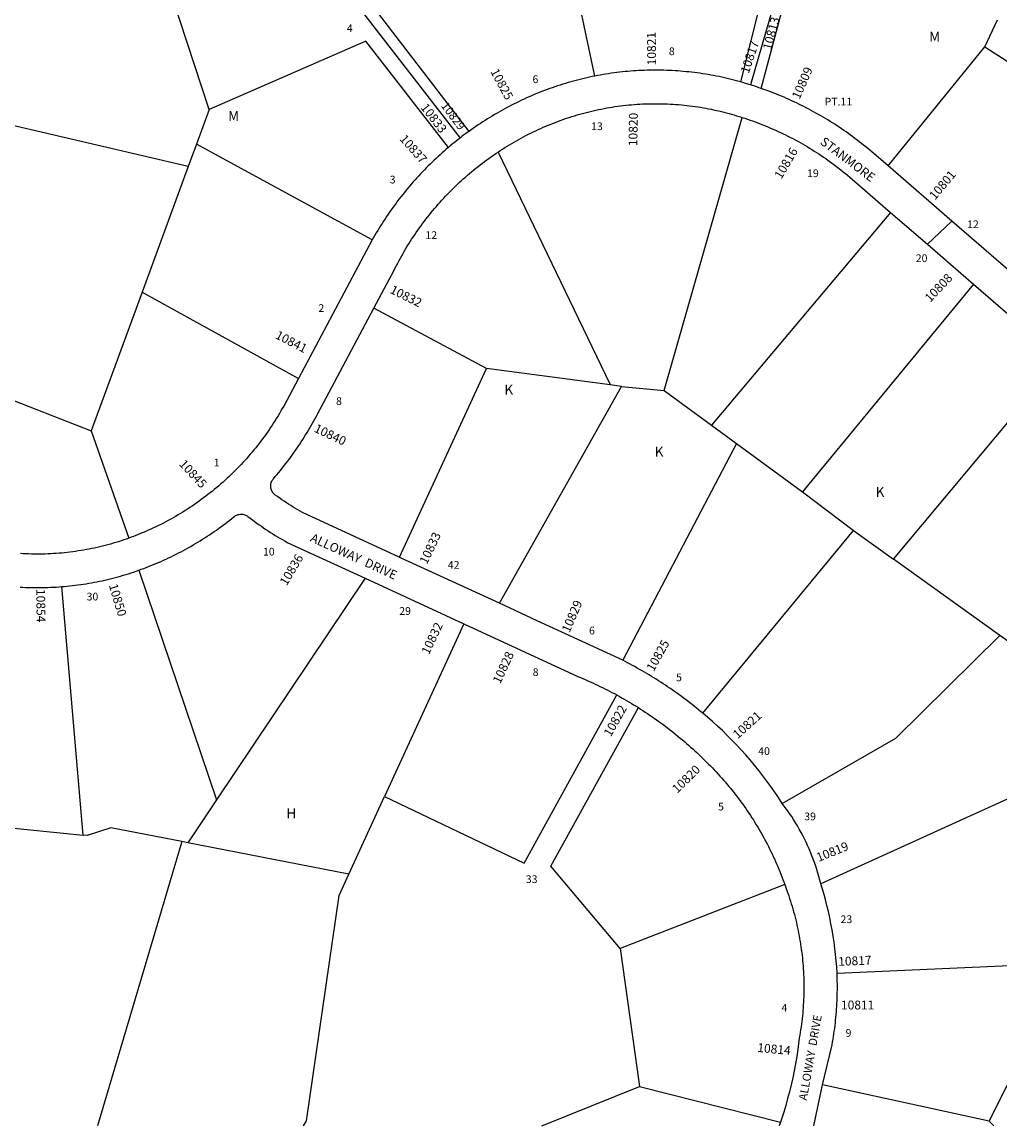
# Model space of a CAD drawing. Units: inches. Extents: x 1243763 to 1249783, y 489456 to 493521.
# Drawn here: x 1247009 to 1248760, y 489456 to 491432 of the extents above; entities that cross this region are included whole.
import ezdxf
from ezdxf.enums import TextEntityAlignment as Align

# ---------------------------------------------------------------- set-up
doc = ezdxf.new("R2010")
doc.units = ezdxf.units.IN
doc.header["$MEASUREMENT"] = 0
for name, color, linetype in [('Addresses', 5, 'Continuous'), ('Lot-Block-Parcel Text', 6, 'Continuous'), ('Parcel Boundaries', 7, 'Continuous'), ('Street Names', 7, 'Continuous'), ('Street ROW', 5, 'Continuous')]:
    doc.layers.add(name, color=color, linetype=linetype)
doc.styles.add('Arial', font='txt')

msp = doc.modelspace()

# ---------------------------------------------------------------- linework, layer by layer
at = {"layer": 'Parcel Boundaries'}
for p, q in [((1248332.2, 491312.8), (1248413.8, 491618.4)), ((1247344, 491275.1), (1247236.3, 491602.9)), ((1248034.7, 491334.9), (1247980, 491593.6)), ((1248733, 491387.2), (1248755.3, 491435.6)), ((1248559.6, 491174.1), (1248733, 491387.2)), ((1248733, 491387.2), (1249015.8, 491204)), ((1247344, 491275.1), (1247321.2, 491213)), ((1248158.7, 490772.1), (1248298.2, 491260.9)), ((1247321.2, 491213), (1247306.6, 491173.2)), ((1247635.9, 491041.6), (1247321.2, 491213)), ((1247861.2, 491199), (1248061.3, 490784)), ((1247306.6, 491173.2), (1247224, 490948.1)), ((1248564, 491090.9), (1248243.2, 490710.2)), ((1248712.2, 490962.8), (1248406.1, 490590.7)), ((1247224, 490948.1), (1247132.9, 490699.9)), ((1247224, 490948.1), (1247503.7, 490793.7)), ((1247840.6, 490811.9), (1247638.9, 490919.7)), ((1248569.4, 490470.3), (1248868.6, 490828.6)), ((1248062.2, 490782.1), (1247840.6, 490811.9)), ((1246872.4, 490801.6), (1247132.9, 490699.9)), ((1248061.3, 490784), (1248062.2, 490782.1)), ((1247863.5, 490391.4), (1248082.5, 490779.4)), ((1248082.5, 490779.4), (1248062.2, 490782.1)), ((1248082.5, 490779.4), (1248158.7, 490772.1)), ((1248158.7, 490772.1), (1248243.2, 490710.2)), ((1248243.2, 490710.2), (1248287.9, 490677.4)), ((1247132.9, 490699.9), (1247200.3, 490508)), ((1248287.9, 490677.4), (1248084.5, 490289.5)), ((1248287.9, 490677.4), (1248406.1, 490590.7)), ((1248227.6, 490194.8), (1248497.9, 490521.6)), ((1248497.9, 490521.6), (1248569.4, 490470.3)), ((1248759.7, 490333.7), (1248569.4, 490470.3)), ((1247217.9, 490450.6), (1247357.3, 490039.6)), ((1247623.1, 490436.1), (1247357.3, 490039.6)), ((1247118.3, 489976.6), (1247079.9, 490421.2)), ((1247799.9, 490354.6), (1247657.9, 490045.7)), ((1248817, 490061.1), (1248439, 489889.5)), ((1247357.3, 490039.6), (1247305.8, 489962.7)), ((1247593.9, 489906.4), (1247657.9, 490045.7)), ((1246887.8, 490000), (1247118.3, 489976.6)), ((1247294.7, 489964.9), (1247144.1, 489456.3)), ((1247305.8, 489962.7), (1247294.7, 489964.9)), ((1247593.9, 489906.4), (1247305.8, 489962.7)), ((1248374.6, 489888.1), (1248079.6, 489773.7)), ((1248079.6, 489773.7), (1248114.6, 489526.6)), ((1248468.1, 489729.5), (1248853.1, 489746.7)), ((1248740.8, 489464.4), (1248858.6, 489699.9)), ((1247939.3, 489456.2), (1248114.6, 489526.6)), ((1248114.6, 489526.6), (1248366.9, 489462.8)), ((1248740.8, 489464.4), (1248442.3, 489529.9)), ((1248748.8, 489456.1), (1248740.8, 489464.4)), ((1248740.8, 489464.4), (1248740.8, 489464.4))]:
    msp.add_line(p, q, dxfattribs=at)
for points in [[(1248483.9, 492011.9), (1248403.6, 491631.3), (1248313.1, 491319.1)], [(1247508.4, 491692.1), (1247508.6, 491690.7), (1247568.8, 491513.7), (1247793.1, 491224)], [(1247980, 491593.6), (1248371.7, 491629.5), (1248295.4, 491324.4)], [(1247809.2, 491236), (1247609.6, 491496.3), (1247980, 491593.6)], [(1247772.2, 491207.1), (1247624.4, 491397.4), (1247344, 491275.1)], [(1247306.6, 491173.2), (1246979.5, 491249.7), (1246917.6, 490961.5)], [(1247684.4, 490473.9), (1247684.5, 490474.1), (1247840.6, 490811.9)], [(1248406.1, 490590.7), (1248497, 490522.2), (1248497.9, 490521.6)], [(1248369.8, 490033.4), (1248573.3, 490149.9), (1248759.7, 490333.7)], [(1248804.8, 490167.8), (1248788.2, 490313.2), (1248759.7, 490333.7)], [(1247657.9, 490045.7), (1247908, 489926.3), (1248073.7, 490227.4)], [(1248079.6, 489773.7), (1247955.6, 489920.7), (1248112.4, 490204.7)], [(1247294.7, 489964.9), (1247168.1, 489989.7), (1247125.3, 489975.9), (1247118.3, 489976.6)], [(1247513, 489456.2), (1247518.2, 489465.2), (1247576.6, 489868.7), (1247593.9, 489906.4)]]:
    msp.add_lwpolyline(points, dxfattribs=at)
at = {"layer": 'Street ROW'}
for p, q in [((1248564, 491090.9), (1248629.9, 491033.9)), ((1248629.9, 491033.9), (1248673.7, 491075.4)), ((1247635.9, 491041.6), (1247503.7, 490793.7)), ((1248629.9, 491033.9), (1248712.2, 490962.8)), ((1247623.1, 490436.1), (1247799.9, 490354.6)), ((1248426.4, 489456.1), (1248442.3, 489529.9))]:
    msp.add_line(p, q, dxfattribs=at)
for points in [[(1248295.4, 491324.4), (1248290.6, 491325.8), (1248285.8, 491327), (1248281, 491328.3), (1248276.2, 491329.5), (1248271.3, 491330.6), (1248266.5, 491331.8), (1248261.6, 491332.8), (1248256.8, 491333.9), (1248251.9, 491334.9), (1248247, 491335.8), (1248242.2, 491336.7), (1248237.3, 491337.6), (1248232.4, 491338.4), (1248227.4, 491339.1), (1248222.5, 491339.9), (1248217.6, 491340.5), (1248212.7, 491341.2), (1248207.7, 491341.8), (1248202.8, 491342.3), (1248197.9, 491342.8), (1248192.9, 491343.3), (1248188, 491343.7), (1248183, 491344.1), (1248178.1, 491344.4), (1248173.1, 491344.7), (1248168.1, 491345), (1248163.2, 491345.2), (1248158.2, 491345.3), (1248153.2, 491345.4), (1248148.3, 491345.5), (1248143.3, 491345.5), (1248138.3, 491345.5), (1248133.4, 491345.4), (1248128.4, 491345.3), (1248123.4, 491345.2), (1248118.5, 491345), (1248113.5, 491344.7), (1248108.5, 491344.5), (1248103.6, 491344.1), (1248098.6, 491343.8), (1248093.7, 491343.3), (1248088.7, 491342.9), (1248083.8, 491342.4), (1248078.8, 491341.8), (1248073.9, 491341.2), (1248069, 491340.6), (1248064, 491339.9), (1248059.1, 491339.2), (1248054.2, 491338.4), (1248049.3, 491337.6), (1248044.4, 491336.8), (1248039.5, 491335.9), (1248034.7, 491334.9)], [(1248034.7, 491334.9), (1248029.8, 491333.9), (1248025, 491332.9), (1248020.1, 491331.9), (1248015.3, 491330.7), (1248010.5, 491329.6), (1248005.7, 491328.4), (1248000.9, 491327.2), (1247996.1, 491325.9), (1247991.3, 491324.6), (1247986.5, 491323.2), (1247981.8, 491321.8), (1247977.1, 491320.3), (1247972.3, 491318.9), (1247967.6, 491317.3), (1247962.9, 491315.7), (1247958.2, 491314.1), (1247953.6, 491312.5), (1247948.9, 491310.8), (1247944.3, 491309), (1247939.6, 491307.3), (1247935, 491305.4), (1247930.5, 491303.6), (1247925.9, 491301.7), (1247921.3, 491299.7), (1247916.8, 491297.8), (1247912.3, 491295.7), (1247907.8, 491293.7), (1247903.3, 491291.6), (1247898.8, 491289.4), (1247894.3, 491287.2), (1247889.9, 491285), (1247885.4, 491282.7), (1247881, 491280.5), (1247876.6, 491278.1), (1247872.3, 491275.8), (1247867.9, 491273.4), (1247863.6, 491270.9), (1247859.3, 491268.4), (1247855, 491265.9), (1247850.7, 491263.4), (1247846.5, 491260.8), (1247842.2, 491258.2), (1247838, 491255.5), (1247833.9, 491252.9), (1247829.7, 491250.1), (1247825.6, 491247.4), (1247821.4, 491244.6), (1247817.4, 491241.8), (1247813.3, 491238.9), (1247809.2, 491236)], [(1248313.1, 491319.1), (1248310.5, 491319.9), (1248306.7, 491321.1), (1248302.9, 491322.2), (1248299.2, 491323.3), (1248295.4, 491324.4)], [(1248332.2, 491312.8), (1248328.4, 491314.1), (1248324.6, 491315.4), (1248320.8, 491316.7), (1248316.9, 491317.9), (1248313.1, 491319.1)], [(1248559.6, 491174.1), (1248538.3, 491192.6), (1248534.6, 491195.8), (1248530.8, 491199), (1248527.1, 491202.1), (1248523.3, 491205.3), (1248519.5, 491208.4), (1248515.7, 491211.5), (1248511.9, 491214.5), (1248508, 491217.5), (1248504.1, 491220.5), (1248500.2, 491223.5), (1248496.3, 491226.4), (1248492.3, 491229.3), (1248488.4, 491232.1), (1248484.4, 491235), (1248480.3, 491237.7), (1248476.3, 491240.5), (1248472.2, 491243.2), (1248468.1, 491245.9), (1248464, 491248.6), (1248459.9, 491251.3), (1248455.7, 491253.9), (1248451.6, 491256.4), (1248447.4, 491259), (1248443.2, 491261.5), (1248438.9, 491263.9), (1248434.7, 491266.4), (1248430.4, 491268.8), (1248426.1, 491271.1), (1248421.8, 491273.5), (1248417.5, 491275.8), (1248413.1, 491278), (1248408.8, 491280.3), (1248404.4, 491282.5), (1248400, 491284.6), (1248395.6, 491286.8), (1248391.2, 491288.9), (1248386.7, 491290.9), (1248382.3, 491292.9), (1248377.8, 491294.9), (1248373.3, 491296.9), (1248368.8, 491298.8), (1248364.2, 491300.7), (1248359.7, 491302.5), (1248355.2, 491304.3), (1248350.6, 491306.1), (1248346, 491307.8), (1248341.4, 491309.5), (1248336.8, 491311.2), (1248332.2, 491312.8)], [(1247861.2, 491199), (1247865.2, 491201.7), (1247869.3, 491204.3), (1247873.4, 491206.9), (1247877.5, 491209.5), (1247881.6, 491212), (1247885.8, 491214.5), (1247890, 491216.9), (1247894.2, 491219.3), (1247898.4, 491221.7), (1247902.7, 491224), (1247907, 491226.3), (1247911.2, 491228.5), (1247915.6, 491230.8), (1247919.9, 491232.9), (1247924.2, 491235.1), (1247928.6, 491237.2), (1247933, 491239.2), (1247937.5, 491241.3), (1247942, 491243.3), (1247946.6, 491245.3), (1247951.2, 491247.2), (1247955.8, 491249.1), (1247960.4, 491250.9), (1247965, 491252.7), (1247969.7, 491254.5), (1247974.3, 491256.2), (1247979, 491257.8), (1247983.7, 491259.4), (1247988.4, 491261), (1247993.2, 491262.5), (1247997.9, 491264), (1248002.7, 491265.4), (1248007.4, 491266.8), (1248012.2, 491268.1), (1248017, 491269.4), (1248021.8, 491270.6), (1248026.7, 491271.8), (1248031.5, 491272.9), (1248036.3, 491274), (1248041.2, 491275), (1248046.1, 491276), (1248050.9, 491277), (1248055.8, 491277.8), (1248060.7, 491278.7), (1248065.6, 491279.5), (1248070.5, 491280.2), (1248075.5, 491280.9), (1248080.4, 491281.6), (1248085.3, 491282.2), (1248090.2, 491282.7), (1248095.2, 491283.2), (1248100.1, 491283.7), (1248105.1, 491284.1), (1248110, 491284.4), (1248115, 491284.7), (1248120, 491285), (1248124.9, 491285.2), (1248129.9, 491285.3), (1248134.8, 491285.5), (1248139.8, 491285.5), (1248144.8, 491285.5), (1248149.7, 491285.5), (1248154.7, 491285.4), (1248159.7, 491285.2), (1248164.6, 491285.1), (1248169.6, 491284.8), (1248174.6, 491284.5), (1248179.5, 491284.2), (1248184.5, 491283.8), (1248189.4, 491283.4), (1248194.4, 491282.9), (1248199.3, 491282.4), (1248204.2, 491281.8), (1248209.1, 491281.1), (1248214.1, 491280.5), (1248219, 491279.7), (1248223.9, 491279), (1248228.8, 491278.1), (1248233.4, 491277.3), (1248238, 491276.4), (1248242.6, 491275.5), (1248247.2, 491274.6), (1248251.8, 491273.6), (1248256.4, 491272.5), (1248261, 491271.4), (1248265.6, 491270.3), (1248270.1, 491269.1), (1248274.7, 491267.9), (1248279.2, 491266.7), (1248283.7, 491265.4), (1248288.2, 491264), (1248292.7, 491262.6), (1248295.5, 491261.8), (1248298.2, 491260.9)], [(1248298.2, 491260.9), (1248302.9, 491259.4), (1248307.6, 491257.8), (1248312.3, 491256.2), (1248316.9, 491254.6), (1248321.5, 491252.9), (1248326.1, 491251.2), (1248330.7, 491249.5), (1248335.3, 491247.7), (1248339.9, 491245.8), (1248344.4, 491243.9), (1248349, 491242), (1248353.5, 491240.1), (1248358, 491238.1), (1248362.5, 491236), (1248366.9, 491233.9), (1248371.4, 491231.8), (1248375.8, 491229.7), (1248380.2, 491227.5), (1248384.6, 491225.3), (1248389, 491223), (1248393.3, 491220.7), (1248397.7, 491218.3), (1248402, 491215.9), (1248406.3, 491213.5), (1248410.5, 491211.1), (1248414.8, 491208.6), (1248419, 491206), (1248423.2, 491203.5), (1248427.4, 491200.8), (1248431.5, 491198.2), (1248435.6, 491195.5), (1248439.7, 491192.8), (1248443.8, 491190), (1248447.9, 491187.3), (1248451.9, 491184.4), (1248455.9, 491181.6), (1248459.9, 491178.7), (1248463.9, 491175.7), (1248467.8, 491172.8), (1248471.7, 491169.8), (1248475.6, 491166.7), (1248479.4, 491163.7), (1248483.2, 491160.6), (1248487, 491157.4), (1248490.8, 491154.3), (1248564, 491090.9)], [(1247793.1, 491224), (1247789.6, 491221.3), (1247786.1, 491218.5), (1247782.5, 491215.7), (1247779.1, 491212.8), (1247775.6, 491209.9), (1247772.2, 491207.1)], [(1247809.2, 491236), (1247806, 491233.7), (1247802.7, 491231.3), (1247799.5, 491228.9), (1247796.3, 491226.5), (1247793.1, 491224)], [(1247772.2, 491207.1), (1247768.4, 491203.9), (1247764.7, 491200.7), (1247761.1, 491197.4), (1247757.4, 491194.2), (1247753.8, 491190.9), (1247750.2, 491187.6), (1247746.7, 491184.2), (1247743.1, 491180.8), (1247739.6, 491177.4), (1247736.1, 491174), (1247732.7, 491170.5), (1247729.3, 491167), (1247725.9, 491163.5), (1247722.5, 491159.9), (1247719.2, 491156.4), (1247715.9, 491152.8), (1247712.6, 491149.1), (1247709.3, 491145.5), (1247706.1, 491141.8), (1247702.9, 491138.1), (1247699.8, 491134.3), (1247696.6, 491130.6), (1247693.5, 491126.8), (1247690.5, 491123), (1247687.4, 491119.1), (1247684.4, 491115.3), (1247681.4, 491111.4), (1247678.5, 491107.5), (1247675.6, 491103.6), (1247672.7, 491099.6), (1247669.9, 491095.6), (1247667.1, 491091.6), (1247664.3, 491087.6), (1247661.5, 491083.5), (1247658.8, 491079.5), (1247656.1, 491075.4), (1247653.5, 491071.3), (1247650.9, 491067.1), (1247648.3, 491063), (1247645.7, 491058.8), (1247643.2, 491054.6), (1247640.7, 491050.4), (1247638.3, 491046.2), (1247635.9, 491041.6)], [(1247638.9, 490919.7), (1247674.9, 490987.3), (1247677.1, 490991.7), (1247679.3, 490996.1), (1247681.6, 491000.4), (1247683.9, 491004.8), (1247686.3, 491009.1), (1247688.7, 491013.4), (1247691.1, 491017.7), (1247693.6, 491021.9), (1247696.1, 491026.1), (1247698.7, 491030.3), (1247701.2, 491034.5), (1247703.9, 491038.7), (1247706.5, 491042.8), (1247709.2, 491046.9), (1247712, 491051), (1247714.7, 491055.1), (1247717.5, 491059.1), (1247720.4, 491063.1), (1247723.3, 491067.1), (1247726.2, 491071.1), (1247729.2, 491075), (1247732.1, 491078.9), (1247735.2, 491082.8), (1247738.2, 491086.6), (1247741.3, 491090.5), (1247744.5, 491094.3), (1247747.6, 491098), (1247750.8, 491101.8), (1247754, 491105.5), (1247757.3, 491109.1), (1247760.6, 491112.8), (1247763.9, 491116.4), (1247767.3, 491120), (1247770.7, 491123.6), (1247774.1, 491127.1), (1247777.6, 491130.6), (1247781.1, 491134), (1247784.6, 491137.5), (1247788.2, 491140.9), (1247791.7, 491144.2), (1247795.4, 491147.6), (1247799, 491150.9), (1247802.7, 491154.1), (1247806.4, 491157.4), (1247810.1, 491160.6), (1247813.9, 491163.7), (1247817.7, 491166.9), (1247821.5, 491170), (1247825.3, 491173), (1247829.2, 491176.1), (1247833.1, 491179.1), (1247837, 491182), (1247841, 491184.9), (1247845, 491187.8), (1247849, 491190.7), (1247853, 491193.5), (1247857.1, 491196.3), (1247861.2, 491199)], [(1248801.2, 490965.1), (1248673.7, 491075.4), (1248559.6, 491174.1)], [(1248712.2, 490962.8), (1248835.4, 490856.2), (1248839, 490853), (1248842.7, 490849.9), (1248846.3, 490846.8), (1248850, 490843.7), (1248853.7, 490840.6), (1248857.4, 490837.6), (1248861.1, 490834.5), (1248864.8, 490831.5), (1248868.6, 490828.6)], [(1247684.4, 490473.9), (1247510.8, 490554), (1247506.7, 490556.3), (1247502.5, 490558.7), (1247498.4, 490561.2), (1247494.3, 490563.7), (1247490.2, 490566.2), (1247486.1, 490568.8), (1247482.1, 490571.4), (1247478.1, 490574.1), (1247474.1, 490576.8), (1247470.2, 490579.5), (1247466.2, 490582.3), (1247462.3, 490585.1), (1247461, 490586.1), (1247459.8, 490587.2), (1247458.7, 490588.5), (1247457.7, 490589.8), (1247456.8, 490591.2), (1247456, 490592.7), (1247455.4, 490594.2), (1247454.9, 490595.8), (1247454.5, 490597.4), (1247454.2, 490599), (1247454.1, 490600.7), (1247454.1, 490602.3), (1247454.3, 490604), (1247454.6, 490605.6), (1247455, 490607.2), (1247455.6, 490608.8), (1247456.3, 490610.3), (1247457.1, 490611.7), (1247458, 490613.1), (1247459, 490614.4), (1247462.2, 490618.1), (1247465.4, 490621.8), (1247468.5, 490625.5), (1247471.6, 490629.3), (1247474.7, 490633.1), (1247477.7, 490636.9), (1247480.7, 490640.7), (1247483.7, 490644.5), (1247486.6, 490648.4), (1247489.5, 490652.3), (1247492.4, 490656.3), (1247495.2, 490660.2), (1247498, 490664.2), (1247500.8, 490668.2), (1247503.5, 490672.2), (1247506.2, 490676.2), (1247508.9, 490680.3), (1247511.5, 490684.4), (1247514.1, 490688.5), (1247516.7, 490692.7), (1247519.2, 490696.8), (1247521.7, 490701), (1247524.2, 490705.2), (1247526.6, 490709.4), (1247529, 490713.6), (1247531.3, 490717.9), (1247533.6, 490722.2), (1247535.9, 490726.5), (1247538.2, 490730.8), (1247638.9, 490919.7)], [(1247503.7, 490793.7), (1247477.4, 490744.3), (1247474.9, 490740), (1247472.4, 490735.6), (1247469.9, 490731.3), (1247467.4, 490727), (1247464.7, 490722.8), (1247462.1, 490718.5), (1247459.4, 490714.3), (1247456.7, 490710.1), (1247453.9, 490706), (1247451.1, 490701.8), (1247448.3, 490697.7), (1247445.4, 490693.7), (1247442.4, 490689.6), (1247439.5, 490685.6), (1247436.5, 490681.6), (1247433.4, 490677.6), (1247430.3, 490673.7), (1247427.2, 490669.8), (1247424.1, 490665.9), (1247420.9, 490662.1), (1247417.6, 490658.3), (1247414.4, 490654.5), (1247411.1, 490650.8), (1247407.7, 490647), (1247404.4, 490643.4), (1247401, 490639.7), (1247397.5, 490636.1), (1247394, 490632.5), (1247390.5, 490629), (1247387, 490625.4), (1247383.4, 490622), (1247379.8, 490618.5), (1247376.1, 490615.1), (1247372.4, 490611.7), (1247368.7, 490608.4), (1247365, 490605.1), (1247361.2, 490601.8), (1247357.4, 490598.6), (1247353.5, 490595.4), (1247349.7, 490592.2), (1247345.8, 490589.1), (1247341.8, 490586), (1247337.9, 490583), (1247333.9, 490580), (1247329.9, 490577), (1247325.8, 490574.1), (1247321.8, 490571.2), (1247317.7, 490568.3), (1247313.5, 490565.5), (1247309.4, 490562.8), (1247305.2, 490560), (1247301, 490557.3), (1247296.7, 490554.7), (1247292.5, 490552.1), (1247288.2, 490549.5), (1247283.9, 490547), (1247279.5, 490544.5), (1247275.2, 490542.1), (1247270.8, 490539.7), (1247266.4, 490537.3), (1247262, 490535), (1247257.5, 490532.7), (1247253.1, 490530.5), (1247248.6, 490528.3), (1247244.1, 490526.2), (1247239.5, 490524.1), (1247235, 490522), (1247230.4, 490520), (1247225.8, 490518), (1247221.2, 490516.1), (1247217, 490514.4), (1247212.9, 490512.8), (1247208.7, 490511.1), (1247204.5, 490509.6), (1247200.3, 490508)], [(1247217.9, 490450.6), (1247222.3, 490452.2), (1247226.7, 490453.8), (1247231, 490455.5), (1247235.4, 490457.1), (1247239.7, 490458.9), (1247244.1, 490460.6), (1247248.6, 490462.5), (1247253.2, 490464.5), (1247257.7, 490466.5), (1247262.3, 490468.5), (1247266.8, 490470.6), (1247271.3, 490472.7), (1247275.8, 490474.8), (1247280.2, 490477), (1247284.6, 490479.2), (1247289.1, 490481.5), (1247293.5, 490483.7), (1247297.8, 490486.1), (1247302.2, 490488.4), (1247306.5, 490490.8), (1247310.9, 490493.3), (1247315.2, 490495.8), (1247319.4, 490498.3), (1247323.7, 490500.8), (1247327.9, 490503.4), (1247332.1, 490506), (1247336.3, 490508.7), (1247340.5, 490511.4), (1247344.6, 490514.1), (1247348.7, 490516.9), (1247352.8, 490519.7), (1247356.9, 490522.5), (1247360.9, 490525.4), (1247365, 490528.3), (1247369, 490531.3), (1247372.9, 490534.2), (1247376.9, 490537.3), (1247380.8, 490540.3), (1247384.7, 490543.4), (1247388.5, 490546.5), (1247389.9, 490547.5), (1247391.3, 490548.4), (1247392.8, 490549.1), (1247394.4, 490549.8), (1247395.9, 490550.3), (1247397.6, 490550.6), (1247399.2, 490550.9), (1247400.9, 490551), (1247402.6, 490550.9), (1247404.3, 490550.7), (1247405.9, 490550.4), (1247407.5, 490549.9), (1247409.1, 490549.3), (1247410.6, 490548.6), (1247412, 490547.7), (1247413.4, 490546.8), (1247417.3, 490543.8), (1247421.3, 490540.8), (1247425.3, 490537.8), (1247429.3, 490534.9), (1247433.3, 490532.1), (1247437.4, 490529.2), (1247441.4, 490526.4), (1247445.6, 490523.7), (1247449.7, 490520.9), (1247453.8, 490518.2), (1247458, 490515.6), (1247462.2, 490513), (1247466.5, 490510.4), (1247470.7, 490507.8), (1247475, 490505.3), (1247479.3, 490502.9), (1247483.6, 490500.5), (1247623.1, 490436.1)], [(1247200.3, 490508), (1247195.6, 490506.4), (1247190.9, 490504.8), (1247186.2, 490503.2), (1247181.5, 490501.7), (1247176.8, 490500.3), (1247172.1, 490498.8), (1247167.3, 490497.5), (1247162.6, 490496.2), (1247157.8, 490494.9), (1247153, 490493.7), (1247148.2, 490492.5), (1247143.4, 490491.4), (1247138.6, 490490.3), (1247133.7, 490489.3), (1247128.9, 490488.4), (1247124, 490487.4), (1247119.2, 490486.6), (1247114.3, 490485.7), (1247109.4, 490485), (1247104.5, 490484.3), (1247099.6, 490483.6), (1247094.7, 490483), (1247089.8, 490482.4), (1247084.9, 490481.9), (1247080, 490481.4), (1247075.1, 490481), (1247070.1, 490480.6), (1247065.2, 490480.3), (1247060.3, 490480), (1247055.3, 490479.8), (1247050.4, 490479.6), (1247045.4, 490479.5), (1247040.5, 490479.5), (1247035.6, 490479.4), (1247030.6, 490479.5), (1247025.7, 490479.6), (1247020.7, 490479.7), (1247015.8, 490479.9), (1247010.9, 490480.1), (1247005.9, 490480.4)], [(1247863.5, 490391.4), (1247687.8, 490472.4), (1247684.4, 490473.9)], [(1247079.9, 490421.2), (1247084.8, 490421.6), (1247089.6, 490422.1), (1247094.5, 490422.6), (1247099.3, 490423.1), (1247104.2, 490423.7), (1247109, 490424.3), (1247113.9, 490425), (1247118.7, 490425.7), (1247123.5, 490426.5), (1247128.3, 490427.3), (1247133.1, 490428.1), (1247137.9, 490429), (1247142.7, 490429.9), (1247147.5, 490430.9), (1247152.3, 490431.9), (1247157, 490433), (1247161.8, 490434.1), (1247166.5, 490435.2), (1247171.2, 490436.4), (1247176, 490437.6), (1247180.7, 490438.9), (1247185.4, 490440.2), (1247190.1, 490441.6), (1247194.7, 490443), (1247199.4, 490444.4), (1247204, 490445.9), (1247208.7, 490447.4), (1247213.3, 490449), (1247217.9, 490450.6)], [(1247005.3, 490420.3), (1247010.3, 490420.1), (1247015.2, 490419.9), (1247020.2, 490419.7), (1247025.2, 490419.6), (1247030.2, 490419.5), (1247035.2, 490419.4), (1247040.1, 490419.5), (1247045.1, 490419.5), (1247050.1, 490419.6), (1247055.1, 490419.8), (1247060, 490420), (1247065, 490420.2), (1247070, 490420.5), (1247075, 490420.8), (1247079.9, 490421.2)], [(1248084.5, 490289.5), (1247931.3, 490360.1), (1247863.5, 490391.4)], [(1247799.9, 490354.6), (1248004.1, 490260.5), (1248008.6, 490258.7), (1248013, 490256.8), (1248017.4, 490254.9), (1248021.8, 490252.9), (1248026.2, 490251), (1248030.6, 490249), (1248035, 490246.9), (1248039.3, 490244.9), (1248043.7, 490242.8), (1248048, 490240.7), (1248052.3, 490238.5), (1248056.6, 490236.4), (1248060.9, 490234.2), (1248065.2, 490231.9), (1248069.4, 490229.7), (1248073.7, 490227.4)], [(1248227.6, 490194.8), (1248223.8, 490197.9), (1248220, 490201), (1248216.2, 490204.1), (1248212.3, 490207.2), (1248208.5, 490210.3), (1248204.6, 490213.3), (1248200.7, 490216.3), (1248196.8, 490219.2), (1248192.9, 490222.2), (1248188.9, 490225.1), (1248184.9, 490228), (1248180.9, 490230.9), (1248176.9, 490233.7), (1248172.9, 490236.5), (1248168.9, 490239.3), (1248164.8, 490242.1), (1248160.7, 490244.8), (1248156.6, 490247.5), (1248152.5, 490250.2), (1248148.4, 490252.9), (1248144.2, 490255.5), (1248140.1, 490258.1), (1248135.9, 490260.7), (1248131.7, 490263.2), (1248127.5, 490265.8), (1248123.2, 490268.3), (1248119, 490270.7), (1248114.7, 490273.2), (1248110.5, 490275.6), (1248106.2, 490278), (1248101.9, 490280.3), (1248097.5, 490282.7), (1248093.2, 490285), (1248088.8, 490287.3), (1248084.5, 490289.5)], [(1248073.7, 490227.4), (1248078.1, 490225), (1248082.4, 490222.5), (1248086.7, 490220.1), (1248091.1, 490217.6), (1248095.4, 490215.1), (1248099.6, 490212.5), (1248103.9, 490209.9), (1248108.2, 490207.3), (1248112.4, 490204.7)], [(1248112.4, 490204.7), (1248116.5, 490202), (1248120.6, 490199.4), (1248124.7, 490196.7), (1248128.8, 490194), (1248132.8, 490191.3), (1248136.9, 490188.5), (1248140.9, 490185.7), (1248144.9, 490182.9), (1248148.9, 490180), (1248152.8, 490177.2), (1248156.8, 490174.3), (1248160.7, 490171.3), (1248164.6, 490168.4), (1248168.4, 490165.4), (1248172.3, 490162.4), (1248176.1, 490159.3), (1248180, 490156.3), (1248183.7, 490153.2), (1248187.5, 490150.1), (1248191.3, 490146.9), (1248195, 490143.8), (1248198.7, 490140.6), (1248202.4, 490137.3), (1248206, 490134.1), (1248209.7, 490130.8), (1248213.3, 490127.5), (1248216.9, 490124.2), (1248220.4, 490120.9), (1248224, 490117.5), (1248227.5, 490114.1), (1248231, 490110.7), (1248234.5, 490107.2), (1248237.9, 490103.8), (1248241.4, 490100.3), (1248244.9, 490096.7), (1248248.3, 490093.2), (1248251.7, 490089.6), (1248255.1, 490085.9), (1248258.4, 490082.3), (1248261.7, 490078.6), (1248265, 490074.9), (1248268.3, 490071.1), (1248271.5, 490067.4), (1248274.6, 490063.6), (1248277.8, 490059.8), (1248280.9, 490055.9), (1248284, 490052), (1248287, 490048.1), (1248290.1, 490044.2), (1248293, 490040.3), (1248296, 490036.3), (1248298.9, 490032.3), (1248301.8, 490028.2), (1248304.6, 490024.2), (1248307.4, 490020.1), (1248310.2, 490016), (1248312.9, 490011.9), (1248315.6, 490007.7), (1248318.3, 490003.6), (1248320.9, 489999.4), (1248323.5, 489995.2), (1248326.1, 489990.9), (1248328.6, 489986.7), (1248331.1, 489982.4), (1248333.5, 489978.1), (1248336, 489973.8), (1248338.3, 489969.4), (1248340.7, 489965.1), (1248343, 489960.7), (1248345.2, 489956.3), (1248347.5, 489951.9), (1248349.7, 489947.4), (1248351.8, 489943), (1248353.9, 489938.5), (1248356, 489934), (1248358, 489929.5), (1248360, 489924.9), (1248362, 489920.4), (1248363.9, 489915.8), (1248365.8, 489911.2), (1248367.6, 489906.7), (1248369.4, 489902), (1248371.2, 489897.4), (1248372.9, 489892.8), (1248374.6, 489888.1)], [(1248369.8, 490033.4), (1248363.3, 490043.6), (1248356.5, 490053.6), (1248349.6, 490063.4), (1248342.5, 490073.2), (1248335.3, 490082.9), (1248327.9, 490092.4), (1248320.3, 490101.7), (1248312.5, 490111), (1248304.6, 490120.1), (1248296.6, 490129.1), (1248288.4, 490137.9), (1248280, 490146.6), (1248271.5, 490155.1), (1248262.8, 490163.5), (1248254, 490171.7), (1248245, 490179.8), (1248227.6, 490194.8)], [(1248439, 489889.5), (1248437.4, 489895.9), (1248435.7, 489902.2), (1248433.9, 489908.6), (1248432, 489914.9), (1248430, 489921.1), (1248427.8, 489927.4), (1248425.6, 489933.5), (1248423.2, 489939.7), (1248420.8, 489945.8), (1248418.2, 489951.9), (1248415.5, 489957.9), (1248412.7, 489963.9), (1248409.9, 489969.8), (1248406.9, 489975.6), (1248403.8, 489981.5), (1248400.6, 489987.2), (1248397.3, 489992.9), (1248393.9, 489998.6), (1248390.4, 490004.2), (1248386.9, 490009.7), (1248383.2, 490015.1), (1248379.4, 490020.5), (1248375.5, 490025.9), (1248369.8, 490033.4)], [(1248374.6, 489888.1), (1248375.8, 489884.5), (1248377.1, 489880.9), (1248378.3, 489877.3), (1248380, 489872.6), (1248381.6, 489867.9), (1248383.2, 489863.2), (1248384.7, 489858.5), (1248386.2, 489853.8), (1248387.6, 489849.1), (1248389, 489844.3), (1248390.4, 489839.5), (1248391.7, 489834.7), (1248392.9, 489829.9), (1248394.1, 489825.1), (1248395.3, 489820.3), (1248396.4, 489815.5), (1248397.4, 489810.6), (1248398.5, 489805.8), (1248399.4, 489800.9), (1248400.3, 489796.1), (1248401.2, 489791.2), (1248402, 489786.3), (1248402.8, 489781.4), (1248403.5, 489776.5), (1248404.2, 489771.6), (1248404.9, 489766.7), (1248405.4, 489761.7), (1248406, 489756.8), (1248406.5, 489751.9), (1248406.9, 489747), (1248407.3, 489742), (1248407.6, 489737.1), (1248407.9, 489732.1), (1248408.2, 489727.2), (1248408.4, 489722.2), (1248408.5, 489717.3), (1248408.6, 489712.3), (1248408.7, 489707.4), (1248408.7, 489702.4), (1248408.6, 489697.4), (1248408.6, 489692.5), (1248408.4, 489687.5), (1248408.2, 489682.6), (1248408, 489677.6), (1248407.7, 489672.7), (1248407.4, 489667.7), (1248407, 489662.8), (1248406.6, 489657.9), (1248406.1, 489652.9), (1248405.5, 489648), (1248405, 489643.1), (1248404.3, 489638.2), (1248403.7, 489633.2), (1248403, 489628.3), (1248402.2, 489623.4), (1248401.4, 489618.5), (1248400.5, 489613.7), (1248397.8, 489592.7), (1248395.9, 489580.1), (1248393.7, 489567.5), (1248391.4, 489554.9), (1248388.8, 489542.4), (1248386, 489529.9), (1248383, 489517.4), (1248379.7, 489505), (1248376.3, 489492.7), (1248372.6, 489480.5), (1248368.7, 489468.3), (1248366.9, 489462.8)], [(1248468.1, 489729.5), (1248467.5, 489740.6), (1248466.6, 489751.7), (1248465.5, 489762.8), (1248464.3, 489773.8), (1248462.8, 489784.9), (1248461.2, 489795.9), (1248459.3, 489806.9), (1248457.3, 489817.8), (1248455.1, 489828.7), (1248452.7, 489839.6), (1248450.1, 489850.4), (1248447.3, 489861.2), (1248444.3, 489871.9), (1248439, 489889.5)], [(1248442.3, 489529.9), (1248459.2, 489601.3), (1248460.1, 489606.2), (1248461, 489611.1), (1248461.7, 489615.9), (1248462.5, 489620.8), (1248463.2, 489625.7), (1248463.9, 489630.6), (1248464.5, 489635.6), (1248465.1, 489640.5), (1248465.6, 489645.4), (1248466.1, 489650.3), (1248466.6, 489655.3), (1248467, 489660.2), (1248467.3, 489665.1), (1248467.7, 489670.1), (1248467.9, 489675), (1248468.2, 489680), (1248468.4, 489684.9), (1248468.5, 489689.9), (1248468.6, 489694.8), (1248468.7, 489699.8), (1248468.7, 489704.7), (1248468.7, 489709.7), (1248468.6, 489714.6), (1248468.5, 489719.6), (1248468.3, 489724.5), (1248468.1, 489729.5)], [(1248366.9, 489462.8), (1248364.6, 489456.1), (1248364.6, 489456.1)]]:
    msp.add_lwpolyline(points, dxfattribs=at)

# ---------------------------------------------------------------- texts
at = {"layer": 'Addresses', "color": 18, "true_color": 0x000000, "style": 'Arial'}
for s, height, rotation, p in [('10813', 15.78, 74.9705, (1248357.8, 491409.2)), ('10817', 15.78, 71.48, (1248319.3, 491366.7)), ('10833', 15.78, -52.4371, (1247740, 491254.9)), ('10829', 14.79, -53.4092, (1247775, 491259.2))]:
    msp.add_text(s, height=height, rotation=rotation, dxfattribs=at).set_placement(p, align=Align.CENTER)
for s, rotation, p in [('10821', 90.8812, (1248144.3, 491354.3)), ('10825', -61.8215, (1247847, 491343.1)), ('10809', 66.083, (1248400.9, 491292.2)), ('10820', 89.043, (1248110.5, 491209.4)), ('10837', -48.3665, (1247683.9, 491221.7)), ('10816', 59.6208, (1248368.4, 491149.3)), ('10801', 49.9938, (1248643.6, 491112.2)), ('10808', 46.5074, (1248635, 490929)), ('10832', -26.5651, (1247666.3, 490947.4)), ('10841', -27.3777, (1247461, 490866.4)), ('10840', -25.71, (1247530.5, 490699.1)), ('10845', -47.3009, (1247289, 490639.8)), ('10833', 64.5366, (1247733.8, 490460)), ('10836', 59.3101, (1247482.7, 490421.8)), ('10854', -89.1697, (1247034.3, 490416.9)), ('10850', -73.3931, (1247164.2, 490423.7)), ('10829', 66.6822, (1247989, 490337.7)), ('10832', 64.6538, (1247737.3, 490298.4)), ('10825', 60.8658, (1248139.7, 490268.1)), ('10828', 65.2249, (1247865.1, 490246.2)), ('10822', 60.4889, (1248063, 490151.4)), ('10821', 42.1375, (1248290.3, 490147.9)), ('10820', 44.3416, (1248182, 490050.4)), ('10819', 21.938, (1248435, 489928.4)), ('10817', 2.3859, (1248470.5, 489742.5)), ('10814', -5.4894, (1248324.9, 489588.7))]:
    msp.add_text(s, height=15.78, rotation=rotation, dxfattribs=at).set_placement(p)
msp.add_text('10811', height=15.78, dxfattribs=at).set_placement((1248475.2, 489664.6))
at = {"layer": 'Lot-Block-Parcel Text', "color": 14, "true_color": 0xa80000, "style": 'Arial'}
for s, height, p in [('4', 13.8, (1247590.5, 491413.8)), ('M', 17.8, (1248633.1, 491396.5)), ('8', 13.8, (1248167, 491372.4)), ('6', 13.8, (1247922.9, 491322.4)), ('PT.11', 13.81, (1248445.9, 491282.3)), ('M', 17.8, (1247377.9, 491254.8)), ('13', 13.81, (1248027.8, 491238.2)), ('19', 13.81, (1248414.5, 491154.1)), ('3', 13.8, (1247667.2, 491142.8)), ('12', 13.81, (1248701, 491062.8)), ('12', 13.81, (1247731.2, 491043.4)), ('20', 13.81, (1248609.1, 491002.1)), ('2', 13.8, (1247539.5, 490912.9)), ('K', 17.8, (1247872.5, 490764.8)), ('8', 13.8, (1247571.1, 490746.3)), ('K', 17.8, (1248141.6, 490653.7)), ('1', 13.8, (1247352.3, 490636.3)), ('K', 17.8, (1248537.2, 490581.8)), ('10', 13.81, (1247440.3, 490476.9)), ('42', 13.81, (1247771.3, 490453.2)), ('30', 13.81, (1247124.5, 490396.5)), ('29', 13.81, (1247684.3, 490370.7)), ('6', 13.8, (1248024.1, 490335.7)), ('8', 13.8, (1247923.2, 490261.3)), ('5', 13.8, (1248179.9, 490251.9)), ('40', 13.81, (1248327, 490120)), ('5', 13.8, (1248255.1, 490020.7)), ('H', 17.8, (1247482.2, 490006.7)), ('39', 13.81, (1248409.4, 490003.1)), ('33', 13.81, (1247910.9, 489890.8)), ('23', 13.81, (1248474.4, 489819.1)), ('4', 13.8, (1248368.7, 489660.7)), ('9', 13.8, (1248483.5, 489615.6))]:
    msp.add_text(s, height=height, dxfattribs=at).set_placement(p)
at = {"layer": 'Street Names', "color": 18, "true_color": 0x000000, "style": 'Arial'}
for s, height, rotation, p in [('STANMORE', 15.98, -37.1665, (1248436.5, 491214.4)), ('ALLOWAY  DRIVE', 15.975, -24.6055, (1247523.6, 490502.9)), ('ALLOWAY  DRIVE', 14.792, 79.9526, (1248413.9, 489501))]:
    msp.add_text(s, height=height, rotation=rotation, dxfattribs=at).set_placement(p)

doc.saveas('drawing.dxf')
